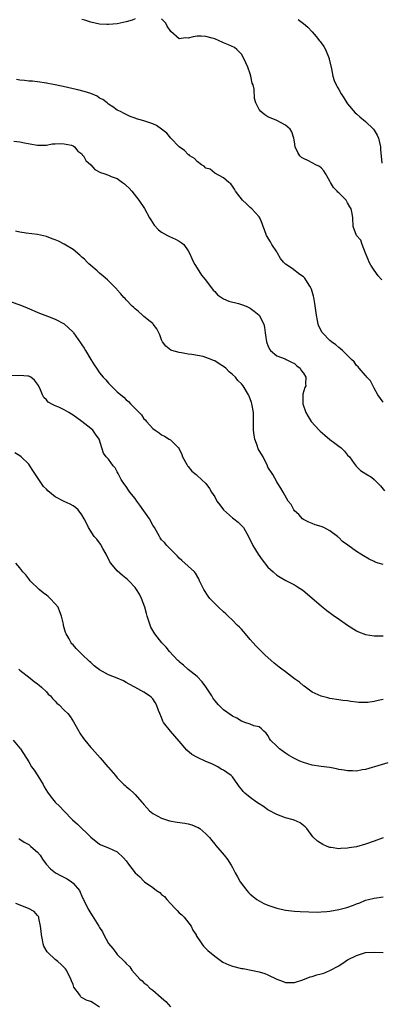
# Model space of a CAD drawing. Units: inches. Extents: x 2595000 to 2598000, y 1530000 to 1533000.
# Drawn here: x 2595343 to 2595425, y 1531551 to 1531774 of the extents above; entities that cross this region are included whole.
import ezdxf

# ---------------------------------------------------------------- set-up
doc = ezdxf.new("R2010")
doc.units = ezdxf.units.IN
doc.header["$MEASUREMENT"] = 0
doc.layers.add('LD25951530_10ft', color=82, linetype='Continuous')

msp = doc.modelspace()

# ---------------------------------------------------------------- linework, layer by layer
at = {"layer": 'LD25951530_10ft'}
for points, elevation in [([(2595369, 1531773.91), (2595368.35, 1531773.65), (2595367, 1531773.27), (2595365, 1531772.8), (2595363, 1531772.63), (2595362.65, 1531772.65), (2595361, 1531772.77), (2595359, 1531773.18), (2595357.66, 1531773.66), (2595357, 1531773.8)], 7920), ([(2595424.71, 1531715), (2595423.92, 1531715.92), (2595423, 1531717.13), (2595422.26, 1531718.26), (2595421.84, 1531719), (2595421.61, 1531719.61), (2595421.02, 1531721), (2595420.25, 1531723), (2595419.94, 1531723.94), (2595419, 1531725.02), (2595418.28, 1531727), (2595418.16, 1531729), (2595418.04, 1531729.96), (2595417.82, 1531731), (2595417.48, 1531731.48), (2595417, 1531732.39), (2595416.64, 1531733), (2595415, 1531734.62), (2595414.8, 1531734.8), (2595414.64, 1531735), (2595413.83, 1531735.83), (2595413.12, 1531737), (2595413, 1531737.27), (2595412.01, 1531739), (2595411.63, 1531739.63), (2595411, 1531740.31), (2595410.61, 1531740.61), (2595409.85, 1531741), (2595409, 1531741.41), (2595408.15, 1531741.85), (2595407, 1531742.37), (2595406.61, 1531742.61), (2595406.21, 1531743), (2595405.74, 1531743.74), (2595405.18, 1531745), (2595405, 1531746.17), (2595404.85, 1531747), (2595404.43, 1531748.43), (2595403.99, 1531749), (2595403, 1531749.93), (2595401, 1531750.95), (2595399, 1531751.81), (2595398.28, 1531752.28), (2595397.4, 1531753), (2595397, 1531753.49), (2595396.28, 1531755), (2595395.97, 1531755.97), (2595395.91, 1531758.09), (2595395.65, 1531759), (2595395.42, 1531759.42), (2595395.17, 1531761), (2595395, 1531761.53), (2595394.46, 1531763), (2595394.04, 1531764.04), (2595393.55, 1531765), (2595393, 1531765.98), (2595391.97, 1531767), (2595391.46, 1531767.46), (2595390.09, 1531768.09), (2595389, 1531768.56), (2595388.66, 1531768.66), (2595387.96, 1531769), (2595387, 1531769.39), (2595386.39, 1531769.61), (2595385, 1531769.99), (2595383.96, 1531770.04), (2595383, 1531770.01), (2595382.14, 1531769.86), (2595381, 1531769.57), (2595380.36, 1531769.64), (2595379, 1531769.46), (2595377.09, 1531771.09), (2595376.27, 1531772.27), (2595375.92, 1531773), (2595375, 1531773.92)], 7920), ([(2595405.82, 1531773.82), (2595407, 1531772.89), (2595408.03, 1531772.03), (2595409.01, 1531771.01), (2595409.92, 1531769.92), (2595410.66, 1531769), (2595410.79, 1531768.79), (2595411, 1531768.54), (2595411.66, 1531767.66), (2595412.03, 1531767), (2595412.82, 1531765), (2595412.84, 1531764.84), (2595413.36, 1531762.64), (2595413.66, 1531761), (2595413.99, 1531759.99), (2595414.38, 1531759), (2595414.62, 1531758.62), (2595415, 1531757.97), (2595415.5, 1531757), (2595416.11, 1531756.11), (2595416.8, 1531755), (2595417, 1531754.75), (2595418.72, 1531752.72), (2595419, 1531752.49), (2595419.78, 1531751.78), (2595421, 1531750.75), (2595422.83, 1531749), (2595423, 1531748.76), (2595423.65, 1531747.65), (2595423.97, 1531747), (2595424.43, 1531745), (2595424.45, 1531744.45), (2595424.68, 1531741.32)], 7910), ([(2595425, 1531687.32), (2595423.82, 1531689), (2595423, 1531690.51), (2595422.16, 1531692.16), (2595421.34, 1531693), (2595421.19, 1531693.19), (2595421, 1531693.34), (2595419.63, 1531695), (2595419.35, 1531695.35), (2595419, 1531695.64), (2595418.46, 1531696.46), (2595417.85, 1531697), (2595417, 1531697.89), (2595415.83, 1531699), (2595415.42, 1531699.42), (2595415, 1531699.71), (2595414.32, 1531700.32), (2595413.32, 1531701), (2595413, 1531701.26), (2595411.32, 1531703), (2595411.19, 1531703.19), (2595411, 1531703.53), (2595410.52, 1531704.52), (2595410.36, 1531705), (2595410.23, 1531705.77), (2595409.93, 1531707), (2595409.62, 1531709.62), (2595409.4, 1531711), (2595409.32, 1531711.32), (2595409, 1531712.38), (2595408.85, 1531712.85), (2595408.79, 1531713), (2595408.45, 1531713.55), (2595407.59, 1531715), (2595407.34, 1531715.34), (2595407, 1531715.65), (2595406.21, 1531716.21), (2595404.45, 1531717.55), (2595403, 1531718.55), (2595402.5, 1531719), (2595401.83, 1531719.83), (2595401.16, 1531721), (2595401, 1531721.33), (2595399.89, 1531723), (2595399.6, 1531723.6), (2595398.7, 1531725), (2595398.26, 1531726.26), (2595397.96, 1531727), (2595397.72, 1531727.72), (2595397.17, 1531729), (2595397, 1531729.18), (2595395.37, 1531731), (2595395, 1531731.29), (2595394.15, 1531732.15), (2595393.27, 1531733), (2595391.7, 1531735), (2595391.49, 1531735.49), (2595391, 1531736.12), (2595390.66, 1531736.66), (2595390.15, 1531737), (2595389, 1531738.06), (2595387, 1531739.05), (2595385.95, 1531739.95), (2595385, 1531740.24), (2595384.64, 1531740.64), (2595384, 1531741), (2595383, 1531741.7), (2595382.42, 1531742.42), (2595381.39, 1531743), (2595381.2, 1531743.2), (2595381, 1531743.27), (2595380.2, 1531744.2), (2595379, 1531745.03), (2595377.08, 1531747), (2595376.15, 1531748.15), (2595375, 1531749.05), (2595373.85, 1531749.85), (2595373, 1531750.21), (2595371, 1531750.88), (2595369.35, 1531751.35), (2595369, 1531751.5), (2595367.89, 1531751.89), (2595366.53, 1531752.53), (2595365.69, 1531753), (2595365, 1531753.34), (2595363.97, 1531754.03), (2595363, 1531754.7), (2595362.68, 1531755), (2595361.73, 1531755.73), (2595361, 1531756.06), (2595360.44, 1531756.44), (2595359, 1531757.04), (2595357.54, 1531757.54), (2595356.12, 1531757.88), (2595355, 1531758.13), (2595353.48, 1531758.52), (2595351, 1531759.03), (2595349.33, 1531759.33), (2595349, 1531759.41), (2595347, 1531759.71), (2595345.86, 1531759.86), (2595345, 1531759.9), (2595344.04, 1531760.04), (2595343, 1531760.07), (2595342.25, 1531760.25)], 7930), ([(2595341.67, 1531746.33), (2595343, 1531746.17), (2595344.08, 1531745.92), (2595346.53, 1531745.47), (2595347, 1531745.41), (2595349, 1531745.44), (2595350.33, 1531745.67), (2595351, 1531745.7), (2595352.21, 1531745.79), (2595353, 1531745.73), (2595354.62, 1531745.38), (2595355, 1531745.25), (2595355.32, 1531745), (2595356.06, 1531744.06), (2595357, 1531743.48), (2595357.17, 1531743.17), (2595357.33, 1531743), (2595357.91, 1531741.91), (2595359, 1531740.93), (2595359.91, 1531739.91), (2595361.23, 1531739.23), (2595361.95, 1531739), (2595363, 1531738.63), (2595363.64, 1531738.36), (2595365, 1531737.84), (2595366.2, 1531737), (2595366.64, 1531736.64), (2595367, 1531736.32), (2595367.67, 1531735.67), (2595368.29, 1531735), (2595369.89, 1531733), (2595371.11, 1531731.11), (2595372.29, 1531729), (2595372.53, 1531728.53), (2595373.33, 1531727.33), (2595374.28, 1531726.28), (2595375, 1531725.74), (2595376.35, 1531725), (2595376.78, 1531724.78), (2595378.15, 1531724.15), (2595379, 1531723.73), (2595379.44, 1531723.44), (2595379.99, 1531723), (2595381, 1531721.56), (2595381.3, 1531721), (2595381.81, 1531719.81), (2595382.19, 1531719), (2595382.48, 1531718.48), (2595383.4, 1531717), (2595384.03, 1531716.03), (2595384.92, 1531715), (2595386.67, 1531712.67), (2595387, 1531712.36), (2595387.63, 1531711.63), (2595388.51, 1531711), (2595389, 1531710.72), (2595390.17, 1531710.17), (2595392.36, 1531709.64), (2595393, 1531709.43), (2595394.08, 1531709), (2595394.71, 1531708.71), (2595395, 1531708.56), (2595395.9, 1531707.9), (2595396.99, 1531707), (2595398.07, 1531705), (2595398.23, 1531704.23), (2595398.41, 1531703), (2595398.45, 1531702.45), (2595398.67, 1531701), (2595398.73, 1531700.73), (2595399, 1531700.17), (2595399.33, 1531699.33), (2595399.6, 1531699), (2595401, 1531697.82), (2595402.89, 1531697.11), (2595403.14, 1531697), (2595404.36, 1531696.36), (2595405, 1531696.06), (2595405.56, 1531695.57), (2595406.3, 1531695), (2595406.53, 1531694.53), (2595407, 1531693.88), (2595407.56, 1531693), (2595407.49, 1531691.49), (2595407.53, 1531691), (2595407.37, 1531690.63), (2595406.88, 1531689.12), (2595406.87, 1531689), (2595406.89, 1531688.89), (2595406.85, 1531687), (2595407.53, 1531685), (2595408.1, 1531684.1), (2595408.77, 1531683), (2595410.56, 1531681), (2595410.78, 1531680.78), (2595411.87, 1531679.87), (2595413, 1531678.88), (2595414.1, 1531678.1), (2595415, 1531677.38), (2595415.56, 1531677), (2595416.27, 1531676.27), (2595417, 1531675.41), (2595417.42, 1531675), (2595418.5, 1531673.5), (2595418.9, 1531672.9), (2595419.93, 1531671.93), (2595421.13, 1531671.13), (2595422.4, 1531670.4), (2595423, 1531669.87), (2595423.87, 1531669), (2595424.45, 1531668.45), (2595425.35, 1531667.35)], 7940), ([(2595425, 1531650.68), (2595423.92, 1531651), (2595423.23, 1531651.23), (2595423, 1531651.32), (2595421.86, 1531651.86), (2595420.6, 1531652.6), (2595420.01, 1531653), (2595419, 1531653.59), (2595417.01, 1531655.01), (2595415.87, 1531655.87), (2595415, 1531656.74), (2595414.86, 1531656.86), (2595414.72, 1531657), (2595413, 1531658.31), (2595411.62, 1531659), (2595411, 1531659.28), (2595409.66, 1531659.66), (2595409, 1531659.9), (2595408.22, 1531660.22), (2595407, 1531660.84), (2595406.79, 1531661), (2595405.95, 1531661.95), (2595405, 1531662.81), (2595404.84, 1531663), (2595404.23, 1531664.23), (2595403.55, 1531665), (2595402.41, 1531667), (2595401.95, 1531667.95), (2595401.25, 1531669), (2595401, 1531669.34), (2595400.08, 1531671), (2595399, 1531672.68), (2595398.9, 1531672.9), (2595398.87, 1531673), (2595397.89, 1531675), (2595397.58, 1531675.58), (2595397, 1531676.46), (2595396.81, 1531676.81), (2595396.74, 1531677), (2595396.62, 1531677.38), (2595396.02, 1531679), (2595395.88, 1531679.88), (2595395.77, 1531681), (2595395.75, 1531682.25), (2595395.77, 1531683.77), (2595395.71, 1531685), (2595395.41, 1531686.59), (2595395.35, 1531687), (2595395.27, 1531687.27), (2595394.73, 1531688.73), (2595394.61, 1531689), (2595393.42, 1531691), (2595393, 1531691.5), (2595392.24, 1531692.24), (2595391.65, 1531693), (2595391, 1531693.61), (2595390.22, 1531694.22), (2595389.5, 1531695), (2595389, 1531695.4), (2595387.99, 1531695.99), (2595387, 1531696.65), (2595386.74, 1531696.74), (2595386.17, 1531697), (2595385, 1531697.46), (2595384.37, 1531697.63), (2595381.86, 1531698.14), (2595381, 1531698.22), (2595379.51, 1531698.49), (2595379, 1531698.53), (2595377.33, 1531699), (2595377.09, 1531699.09), (2595375.98, 1531699.98), (2595375.21, 1531701), (2595375, 1531701.46), (2595374.57, 1531702.57), (2595374.35, 1531703), (2595373.95, 1531703.95), (2595373.12, 1531705), (2595373, 1531705.13), (2595372.44, 1531705.56), (2595371, 1531706.73), (2595370.65, 1531707), (2595369.81, 1531707.81), (2595369, 1531708.4), (2595368.71, 1531708.71), (2595368.34, 1531709), (2595367, 1531710.44), (2595366.75, 1531710.75), (2595366.48, 1531711), (2595365.82, 1531711.82), (2595365, 1531712.7), (2595364.87, 1531712.87), (2595362.82, 1531715), (2595361.82, 1531715.82), (2595361, 1531716.46), (2595360.42, 1531717), (2595359, 1531718.19), (2595358.6, 1531718.6), (2595358.17, 1531719), (2595357.62, 1531719.62), (2595357, 1531720.11), (2595356.56, 1531720.56), (2595355, 1531721.81), (2595353.02, 1531723.02), (2595351.69, 1531723.69), (2595351, 1531723.99), (2595350.27, 1531724.27), (2595349, 1531724.74), (2595347, 1531725.24), (2595344.44, 1531725.56), (2595343, 1531725.77), (2595341.99, 1531725.99)], 7950), ([(2595341, 1531709.99), (2595343, 1531709.34), (2595344.67, 1531708.67), (2595347.43, 1531707.43), (2595349.25, 1531706.75), (2595351, 1531706.07), (2595353, 1531705.05), (2595355, 1531703.17), (2595355.14, 1531703), (2595356.72, 1531700.72), (2595357, 1531700.27), (2595357.51, 1531699.51), (2595357.8, 1531699), (2595359, 1531697.01), (2595359.8, 1531695.8), (2595360.3, 1531695), (2595361, 1531694), (2595361.81, 1531693), (2595362.38, 1531692.38), (2595363, 1531691.65), (2595365, 1531689.7), (2595365.79, 1531689), (2595366.47, 1531688.47), (2595367, 1531687.9), (2595367.5, 1531687.5), (2595368.01, 1531687), (2595370.45, 1531684.45), (2595371, 1531683.61), (2595371.32, 1531683.32), (2595371.56, 1531683), (2595373, 1531681.43), (2595373.54, 1531681), (2595374.43, 1531680.43), (2595375, 1531679.96), (2595375.68, 1531679.68), (2595376.69, 1531679), (2595377, 1531678.81), (2595378.85, 1531677), (2595379, 1531676.78), (2595379.54, 1531675.54), (2595379.75, 1531675), (2595380.72, 1531673.28), (2595380.85, 1531673), (2595380.91, 1531672.9), (2595381, 1531672.8), (2595381.79, 1531671.79), (2595382.82, 1531671), (2595383, 1531670.81), (2595384.98, 1531668.98), (2595385.83, 1531667.83), (2595386.25, 1531667), (2595387, 1531665.94), (2595387.46, 1531665), (2595388.16, 1531664.16), (2595388.96, 1531663), (2595391, 1531661.25), (2595391.34, 1531661), (2595392.25, 1531660.25), (2595393, 1531659.46), (2595393.47, 1531659), (2595394.61, 1531657), (2595395.56, 1531655), (2595396.79, 1531653), (2595397.71, 1531651.71), (2595399, 1531650.09), (2595400.19, 1531649), (2595401, 1531648.29), (2595401.8, 1531647.8), (2595403.08, 1531647.08), (2595405, 1531646.1), (2595405.66, 1531645.66), (2595406.88, 1531644.88), (2595411, 1531641.37), (2595412.32, 1531640.32), (2595413.45, 1531639.45), (2595414.04, 1531639), (2595414.6, 1531638.6), (2595417, 1531636.96), (2595419, 1531635.71), (2595419.48, 1531635.48), (2595421, 1531634.88), (2595423, 1531634.55), (2595425, 1531634.57)], 7960), ([(2595425, 1531620.2), (2595423.92, 1531619.92), (2595423, 1531619.73), (2595421.53, 1531619.53), (2595421, 1531619.49), (2595419.52, 1531619.52), (2595419, 1531619.58), (2595417.69, 1531619.69), (2595417, 1531619.84), (2595415.94, 1531619.94), (2595415, 1531620.13), (2595413, 1531620.44), (2595412.56, 1531620.56), (2595411, 1531620.96), (2595409, 1531621.86), (2595407.17, 1531623.17), (2595407, 1531623.27), (2595406.11, 1531624.11), (2595405, 1531624.87), (2595403, 1531626.41), (2595402.15, 1531627), (2595401.52, 1531627.52), (2595400.41, 1531628.41), (2595398.28, 1531630.28), (2595397, 1531631.53), (2595396.28, 1531632.28), (2595395.67, 1531633), (2595395, 1531633.72), (2595393.92, 1531635), (2595393.52, 1531635.52), (2595393, 1531636.04), (2595392.55, 1531636.55), (2595392.07, 1531637), (2595391, 1531638.09), (2595390, 1531639), (2595389.5, 1531639.5), (2595389, 1531639.95), (2595387.88, 1531641), (2595385.92, 1531643), (2595385.52, 1531643.52), (2595384.52, 1531645), (2595383.59, 1531647), (2595383.42, 1531647.42), (2595382.68, 1531648.68), (2595382.39, 1531649), (2595381, 1531650.32), (2595379.6, 1531651.6), (2595379, 1531652.09), (2595378.57, 1531652.57), (2595377, 1531654.11), (2595376.16, 1531655), (2595375.62, 1531655.62), (2595375, 1531656.27), (2595374.69, 1531656.69), (2595374.5, 1531657), (2595373.37, 1531659), (2595373, 1531659.58), (2595372.26, 1531661), (2595370.09, 1531664.09), (2595369.38, 1531665), (2595369, 1531665.56), (2595367.86, 1531667), (2595367.5, 1531667.5), (2595367, 1531668.28), (2595366.44, 1531669), (2595365.87, 1531669.87), (2595365.2, 1531671.2), (2595365, 1531671.63), (2595364.48, 1531672.48), (2595364.06, 1531673), (2595363, 1531674.46), (2595362.49, 1531675), (2595361.85, 1531675.85), (2595361.52, 1531677), (2595360.91, 1531679), (2595360.1, 1531680.1), (2595359.48, 1531681), (2595359, 1531681.43), (2595356.97, 1531683), (2595355, 1531684.41), (2595354.64, 1531684.64), (2595354.02, 1531685), (2595353, 1531685.62), (2595351.81, 1531686.19), (2595351, 1531686.54), (2595350.65, 1531686.65), (2595349.38, 1531687.38), (2595349, 1531687.86), (2595348.42, 1531688.42), (2595348.11, 1531689), (2595347.48, 1531690.52), (2595347.16, 1531691.16), (2595347, 1531691.43), (2595346.32, 1531692.32), (2595345.44, 1531693), (2595345, 1531693.22), (2595344.78, 1531693.22), (2595343, 1531693.4), (2595341, 1531693.27)], 7970), ([(2595426.1, 1531605.9), (2595424.58, 1531605.42), (2595421, 1531604.39), (2595420.31, 1531604.31), (2595419, 1531604.01), (2595418.09, 1531604.09), (2595417, 1531604.03), (2595416.22, 1531604.22), (2595415, 1531604.38), (2595414.5, 1531604.5), (2595413, 1531604.78), (2595411, 1531605.06), (2595409, 1531605.37), (2595407, 1531605.93), (2595406.24, 1531606.24), (2595405, 1531606.82), (2595404.67, 1531607), (2595403.64, 1531607.64), (2595403, 1531608.07), (2595402.42, 1531608.42), (2595401.65, 1531609), (2595401, 1531609.65), (2595399.6, 1531611), (2595399.36, 1531611.36), (2595399, 1531612.04), (2595398.59, 1531612.59), (2595398.07, 1531613), (2595397.58, 1531613.58), (2595397, 1531613.98), (2595395.79, 1531614.21), (2595395, 1531614.57), (2595393.82, 1531615), (2595393.24, 1531615.24), (2595393, 1531615.27), (2595391.97, 1531615.97), (2595391, 1531616.39), (2595389, 1531617.83), (2595387.84, 1531619), (2595387, 1531619.96), (2595386.59, 1531620.59), (2595386.35, 1531621), (2595385.01, 1531623.01), (2595384.18, 1531624.18), (2595383, 1531625.36), (2595381, 1531626.95), (2595379.96, 1531627.96), (2595379, 1531628.69), (2595378.86, 1531628.86), (2595378.7, 1531629), (2595376.81, 1531631), (2595376.03, 1531632.03), (2595375.02, 1531633), (2595373.44, 1531635), (2595372.54, 1531636.54), (2595372.38, 1531637), (2595372.14, 1531637.86), (2595371.74, 1531639), (2595371.57, 1531639.57), (2595371.22, 1531641), (2595370.47, 1531643), (2595369.98, 1531643.98), (2595369.33, 1531645), (2595369, 1531645.45), (2595367.6, 1531647), (2595367.3, 1531647.3), (2595366.17, 1531648.17), (2595365, 1531649.23), (2595363.51, 1531651), (2595363.31, 1531651.31), (2595363, 1531651.94), (2595362.62, 1531652.62), (2595362.46, 1531653), (2595361.72, 1531654.28), (2595361.24, 1531655.24), (2595360.4, 1531656.4), (2595359.79, 1531657), (2595358.47, 1531659), (2595358.02, 1531660.02), (2595357.54, 1531661), (2595357, 1531661.92), (2595356.2, 1531663), (2595355.58, 1531663.58), (2595355, 1531663.92), (2595354.34, 1531664.34), (2595353, 1531664.92), (2595351, 1531665.98), (2595349.31, 1531667.31), (2595349, 1531667.68), (2595348.3, 1531668.3), (2595346.55, 1531671), (2595345.92, 1531671.92), (2595345.27, 1531673), (2595345, 1531673.36), (2595343.28, 1531675), (2595343, 1531675.24), (2595341.87, 1531675.87)], 7980), ([(2595425, 1531588.93), (2595423, 1531588.19), (2595421, 1531587.49), (2595419, 1531586.92), (2595417.36, 1531586.64), (2595417, 1531586.56), (2595415.48, 1531586.52), (2595415, 1531586.47), (2595413.25, 1531586.75), (2595413, 1531586.77), (2595412.36, 1531587), (2595411.39, 1531587.39), (2595410.18, 1531588.18), (2595409.16, 1531589.16), (2595407.79, 1531591), (2595407.4, 1531591.4), (2595406.29, 1531592.29), (2595404.92, 1531592.92), (2595404.69, 1531593), (2595403, 1531593.46), (2595401, 1531594.17), (2595399, 1531595.25), (2595397.99, 1531595.99), (2595397, 1531596.59), (2595396.43, 1531597), (2595395, 1531598.04), (2595393.8, 1531599), (2595393.4, 1531599.4), (2595393, 1531599.93), (2595392.49, 1531600.49), (2595392.2, 1531601), (2595391, 1531602.68), (2595390.7, 1531603), (2595389.69, 1531603.69), (2595389, 1531604.21), (2595388.46, 1531604.46), (2595387.68, 1531605), (2595386.36, 1531605.64), (2595385, 1531606.2), (2595383.07, 1531607.07), (2595381.79, 1531607.79), (2595380.72, 1531608.72), (2595379, 1531610.73), (2595377.01, 1531613), (2595375.45, 1531615), (2595375.31, 1531615.31), (2595375, 1531616.09), (2595374.57, 1531617), (2595374.28, 1531617.72), (2595373.83, 1531619), (2595373.53, 1531619.53), (2595373, 1531620.32), (2595372.67, 1531620.67), (2595372.27, 1531621), (2595371, 1531621.81), (2595368.92, 1531623), (2595367.67, 1531623.67), (2595367, 1531623.99), (2595366.39, 1531624.39), (2595364.99, 1531625), (2595363, 1531625.76), (2595361, 1531626.85), (2595359.79, 1531627.79), (2595359, 1531628.52), (2595358.74, 1531628.74), (2595357, 1531630.42), (2595356.36, 1531631), (2595355.69, 1531631.69), (2595355, 1531632.51), (2595354.76, 1531632.76), (2595354.59, 1531633), (2595354.1, 1531633.9), (2595353.46, 1531635), (2595353.31, 1531635.31), (2595352.87, 1531636.87), (2595352.82, 1531637.18), (2595352.4, 1531639), (2595352.01, 1531640.01), (2595351.61, 1531641), (2595351, 1531641.79), (2595349.86, 1531643), (2595349.42, 1531643.42), (2595349, 1531643.74), (2595348.26, 1531644.26), (2595347.39, 1531645), (2595345.33, 1531647), (2595345.2, 1531647.2), (2595345, 1531647.43), (2595344.32, 1531648.32), (2595343.68, 1531649), (2595343, 1531649.92), (2595342.1, 1531651)], 7990), ([(2595342.8, 1531627), (2595343, 1531626.83), (2595345.34, 1531625), (2595346.25, 1531624.25), (2595347, 1531623.73), (2595347.39, 1531623.39), (2595347.9, 1531623), (2595349, 1531621.92), (2595349.42, 1531621.42), (2595349.9, 1531621), (2595350.37, 1531620.37), (2595351, 1531619.8), (2595351.38, 1531619.38), (2595351.84, 1531619), (2595353, 1531617.79), (2595353.8, 1531617), (2595354.32, 1531616.32), (2595355.11, 1531615.11), (2595356.28, 1531613), (2595356.55, 1531612.55), (2595357.36, 1531611.36), (2595357.64, 1531611), (2595359, 1531609.37), (2595359.35, 1531609), (2595361.11, 1531607), (2595362.85, 1531605), (2595363, 1531604.79), (2595364.58, 1531603), (2595365, 1531602.49), (2595366.44, 1531601), (2595366.77, 1531600.77), (2595367, 1531600.51), (2595367.85, 1531599.85), (2595368.7, 1531599), (2595369, 1531598.73), (2595370.52, 1531597), (2595370.76, 1531596.76), (2595371, 1531596.46), (2595371.67, 1531595.67), (2595372.3, 1531595), (2595373, 1531594.45), (2595374.15, 1531593.85), (2595375, 1531593.36), (2595376.11, 1531593), (2595376.8, 1531592.8), (2595378.49, 1531592.49), (2595380.23, 1531592.23), (2595381, 1531592.07), (2595381.84, 1531591.84), (2595383, 1531591.37), (2595383.25, 1531591.25), (2595383.65, 1531591), (2595385, 1531589.85), (2595385.84, 1531589), (2595386.35, 1531588.35), (2595387, 1531587.46), (2595387.21, 1531587.21), (2595389.13, 1531585), (2595389.96, 1531583.96), (2595390.54, 1531583), (2595390.73, 1531582.73), (2595391, 1531582.25), (2595391.61, 1531581), (2595392.15, 1531580.15), (2595392.77, 1531579), (2595394.27, 1531577), (2595394.61, 1531576.61), (2595395, 1531576.23), (2595395.65, 1531575.65), (2595396.5, 1531575), (2595397, 1531574.66), (2595398.11, 1531574.11), (2595399, 1531573.69), (2595400.99, 1531573.01), (2595402.68, 1531572.68), (2595403, 1531572.6), (2595405, 1531572.38), (2595406.29, 1531572.29), (2595408.2, 1531572.2), (2595410.17, 1531572.17), (2595411, 1531572.2), (2595412.27, 1531572.27), (2595413, 1531572.36), (2595415, 1531572.71), (2595416.8, 1531573.2), (2595418.29, 1531573.71), (2595419, 1531574.05), (2595419.72, 1531574.28), (2595421, 1531574.83), (2595421.71, 1531575), (2595423, 1531575.28), (2595425, 1531575.57)], 8000), ([(2595341.49, 1531611), (2595343, 1531609.22), (2595343.17, 1531609), (2595345, 1531606.09), (2595345.64, 1531605), (2595346.2, 1531604.2), (2595347.04, 1531602.96), (2595348.24, 1531601), (2595348.48, 1531600.48), (2595349.23, 1531599.23), (2595350.08, 1531598.08), (2595351, 1531597), (2595351.99, 1531595.99), (2595352.92, 1531595), (2595354.91, 1531593), (2595356, 1531592), (2595357.01, 1531591), (2595358.06, 1531590.06), (2595359, 1531589.06), (2595361, 1531587.48), (2595361.31, 1531587.31), (2595363, 1531586.68), (2595365, 1531585.75), (2595366.41, 1531584.41), (2595367, 1531583.76), (2595367.55, 1531583), (2595369.06, 1531581), (2595370.09, 1531580.09), (2595371, 1531579.12), (2595371.13, 1531579), (2595373, 1531577.7), (2595373.88, 1531577), (2595374.57, 1531576.57), (2595375, 1531576.15), (2595375.67, 1531575.67), (2595376.19, 1531575), (2595377, 1531574.1), (2595378.07, 1531573), (2595378.51, 1531572.51), (2595379, 1531572.01), (2595379.55, 1531571.55), (2595380.09, 1531571), (2595381.66, 1531569), (2595382.06, 1531568.06), (2595382.78, 1531567), (2595382.83, 1531566.83), (2595384.06, 1531565), (2595384.46, 1531564.46), (2595385, 1531563.93), (2595385.46, 1531563.46), (2595387, 1531562.16), (2595388.85, 1531560.85), (2595390.21, 1531560.21), (2595391, 1531559.92), (2595393, 1531559.42), (2595393.38, 1531559.38), (2595397, 1531558.64), (2595398.27, 1531558.27), (2595399, 1531557.97), (2595401, 1531556.98), (2595402.46, 1531556.46), (2595403, 1531556.23), (2595404.23, 1531556.23), (2595405, 1531556.21), (2595406.85, 1531556.85), (2595408.5, 1531557.5), (2595409, 1531557.61), (2595410.05, 1531557.95), (2595411, 1531558.18), (2595411.61, 1531558.39), (2595413, 1531558.97), (2595415, 1531560.04), (2595416.47, 1531561), (2595417, 1531561.33), (2595419, 1531562.36), (2595421, 1531562.99), (2595423, 1531563.1), (2595425.01, 1531562.99)], 8010), ([(2595342.78, 1531588.78), (2595343, 1531588.66), (2595343.98, 1531587.98), (2595345, 1531587.39), (2595345.51, 1531587), (2595347, 1531585.69), (2595347.58, 1531585), (2595348.12, 1531584.12), (2595348.91, 1531583), (2595349.89, 1531581.89), (2595351.08, 1531581), (2595352.34, 1531580.34), (2595353.67, 1531579.67), (2595354.66, 1531579), (2595355, 1531578.72), (2595356.45, 1531577), (2595356.64, 1531576.64), (2595357, 1531575.73), (2595357.25, 1531575.25), (2595357.35, 1531575), (2595358.31, 1531573), (2595358.55, 1531572.55), (2595359, 1531571.81), (2595359.36, 1531571.36), (2595360.84, 1531569), (2595361, 1531568.69), (2595361.66, 1531567.66), (2595361.99, 1531567), (2595363, 1531565.07), (2595363.96, 1531563.96), (2595364.65, 1531563), (2595365, 1531562.59), (2595366.59, 1531561), (2595366.81, 1531560.81), (2595367, 1531560.52), (2595367.82, 1531559.82), (2595368.27, 1531559), (2595370.07, 1531557), (2595370.61, 1531556.61), (2595371, 1531556.2), (2595371.69, 1531555.69), (2595372.36, 1531555), (2595373, 1531554.51), (2595374.88, 1531552.88), (2595375, 1531552.75), (2595375.96, 1531551.96), (2595377, 1531550.77)], 8020), ([(2595361, 1531550.65), (2595359.59, 1531551.59), (2595359, 1531551.93), (2595358.21, 1531552.21), (2595356.89, 1531552.89), (2595356.8, 1531553), (2595356.44, 1531553.56), (2595355.21, 1531555.21), (2595355, 1531555.78), (2595354.64, 1531556.64), (2595354.52, 1531557), (2595353.5, 1531559), (2595353.3, 1531559.3), (2595353, 1531559.66), (2595352.29, 1531560.29), (2595351.55, 1531561), (2595351, 1531561.42), (2595349.29, 1531563), (2595349.15, 1531563.15), (2595348.42, 1531564.42), (2595348.27, 1531565), (2595348.12, 1531565.88), (2595347.87, 1531567), (2595347.84, 1531567.84), (2595347.67, 1531569), (2595347.25, 1531570.75), (2595347.25, 1531571), (2595347.19, 1531571.19), (2595347, 1531571.39), (2595346.25, 1531572.25), (2595344.92, 1531573), (2595342.11, 1531574.11)], 8030)]:
    msp.add_lwpolyline(points, dxfattribs=dict(at, elevation=elevation))

doc.saveas('drawing.dxf')
